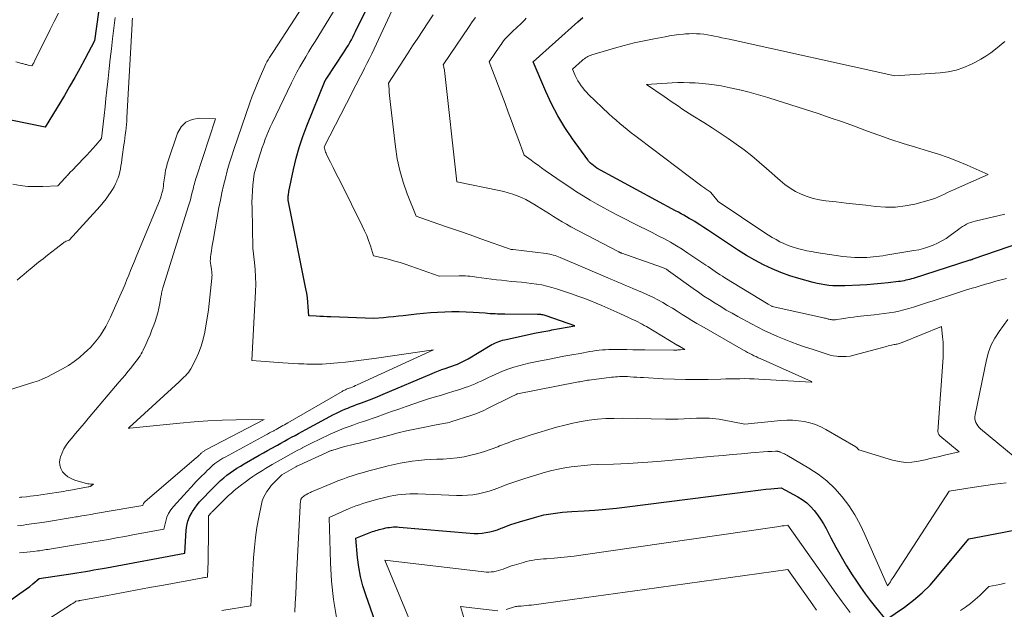
# Model space of a CAD drawing. Units: feet. Extents: x 1151672 to 1156672, y 7068870 to 7074746.
# Drawn here: x 1153521 to 1153711, y 7070421 to 7070535 of the extents above; entities that cross this region are included whole.
import ezdxf

# ---------------------------------------------------------------- set-up
doc = ezdxf.new("R2010")
doc.units = ezdxf.units.FT
doc.header["$MEASUREMENT"] = 0
doc.layers.add('Level 44', color=7, linetype='Continuous', lineweight=0)
doc.layers.add('Level 45', color=7, linetype='Continuous', lineweight=0)

msp = doc.modelspace()

# ---------------------------------------------------------------- linework, layer by layer
at = {"layer": 'Level 44', "color": 32, "linetype": 'Continuous', "lineweight": 30, "flags": 128}
for points, elevation in [([(1153536.98, 7070541.53), (1153535.44, 7070530.8), (1153533.59, 7070527.25), (1153532.64, 7070525.48), (1153531.67, 7070523.72), (1153530.67, 7070521.99), (1153529.65, 7070520.26), (1153525.96, 7070514.17), (1153512.96, 7070516.8)], 2270), ([(1153519, 7070422.64), (1153521.07, 7070424.07), (1153521.71, 7070424.52), (1153522.34, 7070424.98), (1153522.96, 7070425.46), (1153523.56, 7070425.96), (1153524.77, 7070426.96), (1153531.26, 7070427.96), (1153532.08, 7070428.09), (1153532.9, 7070428.22), (1153533.72, 7070428.36), (1153534.53, 7070428.5), (1153535.35, 7070428.64), (1153536.17, 7070428.78), (1153536.99, 7070428.93), (1153537.8, 7070429.08), (1153552.88, 7070431.91), (1153553.18, 7070436.31), (1153553.3, 7070437.2), (1153553.51, 7070438.07), (1153553.84, 7070438.89), (1153554.26, 7070439.69), (1153554.4, 7070439.92), (1153554.82, 7070440.56), (1153555.28, 7070441.19), (1153555.77, 7070441.79), (1153556.29, 7070442.36), (1153556.82, 7070442.92), (1153557.37, 7070443.47), (1153557.91, 7070444.02), (1153558.46, 7070444.57), (1153559.24, 7070445.34), (1153559.82, 7070445.89), (1153560.41, 7070446.42), (1153561.03, 7070446.92), (1153561.66, 7070447.4), (1153562.32, 7070447.85), (1153562.98, 7070448.29), (1153563.66, 7070448.71), (1153564.34, 7070449.12), (1153567.28, 7070450.8), (1153568.09, 7070451.26), (1153568.89, 7070451.72), (1153569.7, 7070452.17), (1153570.51, 7070452.62), (1153570.77, 7070452.76), (1153571.46, 7070453.14), (1153572.14, 7070453.51), (1153572.82, 7070453.89), (1153573.51, 7070454.26), (1153574.19, 7070454.63), (1153574.88, 7070455), (1153575.56, 7070455.37), (1153576.25, 7070455.74), (1153581.64, 7070458.65), (1153582.17, 7070458.92), (1153582.71, 7070459.19), (1153583.25, 7070459.44), (1153583.8, 7070459.68), (1153584.36, 7070459.91), (1153584.91, 7070460.14), (1153585.47, 7070460.35), (1153586.03, 7070460.56), (1153587.01, 7070460.92), (1153588.06, 7070461.31), (1153589.1, 7070461.71), (1153590.14, 7070462.13), (1153591.17, 7070462.56), (1153600.65, 7070466.59), (1153601.27, 7070466.85), (1153601.9, 7070467.1), (1153602.53, 7070467.33), (1153603.17, 7070467.55), (1153603.35, 7070467.62), (1153603.89, 7070467.81), (1153604.44, 7070468), (1153604.98, 7070468.2), (1153605.52, 7070468.41), (1153606.05, 7070468.64), (1153606.57, 7070468.88), (1153607.09, 7070469.14), (1153607.59, 7070469.43), (1153611.87, 7070471.97), (1153612.19, 7070472.16), (1153612.52, 7070472.33), (1153612.86, 7070472.5), (1153613.2, 7070472.65), (1153613.54, 7070472.79), (1153613.9, 7070472.91), (1153614.25, 7070473.02), (1153614.62, 7070473.1), (1153620.73, 7070474.4), (1153621.11, 7070474.48), (1153621.49, 7070474.56), (1153621.86, 7070474.63), (1153622.24, 7070474.71), (1153622.62, 7070474.78), (1153623, 7070474.84), (1153623.38, 7070474.91), (1153623.76, 7070474.98), (1153628.2, 7070475.77), (1153622.67, 7070477.71), (1153622.46, 7070477.77), (1153622.25, 7070477.83), (1153622.04, 7070477.88), (1153621.83, 7070477.92), (1153621.62, 7070477.95), (1153621.4, 7070477.97), (1153621.19, 7070477.98), (1153620.97, 7070477.99), (1153614.71, 7070478.01), (1153614.23, 7070478.02), (1153613.75, 7070478.03), (1153613.27, 7070478.05), (1153612.79, 7070478.07), (1153612.31, 7070478.1), (1153611.83, 7070478.13), (1153611.35, 7070478.17), (1153610.87, 7070478.2), (1153608.6, 7070478.35), (1153607.23, 7070478.42), (1153605.85, 7070478.47), (1153604.48, 7070478.47), (1153603.1, 7070478.44), (1153601.72, 7070478.37), (1153600.35, 7070478.28), (1153598.98, 7070478.16), (1153597.61, 7070478.02), (1153595.07, 7070477.73), (1153594.13, 7070477.63), (1153593.18, 7070477.53), (1153592.23, 7070477.43), (1153591.29, 7070477.35), (1153589.39, 7070477.18), (1153581.07, 7070477.5), (1153580.36, 7070477.53), (1153579.65, 7070477.56), (1153578.94, 7070477.59), (1153578.24, 7070477.63), (1153576.82, 7070477.7), (1153576.73, 7070479.46), (1153576.67, 7070480.34), (1153576.58, 7070481.21), (1153576.45, 7070482.08), (1153576.3, 7070482.95), (1153572.84, 7070500.04), (1153572.84, 7070500.28), (1153572.85, 7070500.39), (1153572.85, 7070500.51), (1153572.86, 7070500.63), (1153572.87, 7070500.74), (1153572.88, 7070500.91), (1153572.91, 7070501.11), (1153572.93, 7070501.3), (1153572.96, 7070501.5), (1153573, 7070501.7), (1153573.88, 7070505.99), (1153574.39, 7070508.13), (1153574.97, 7070510.25), (1153575.67, 7070512.34), (1153576.45, 7070514.4), (1153580.03, 7070523.14), (1153580.03, 7070523.15), (1153580.04, 7070523.17), (1153580.05, 7070523.19), (1153580.06, 7070523.21), (1153580.1, 7070523.28), (1153580.11, 7070523.3), (1153580.12, 7070523.31), (1153580.13, 7070523.33), (1153580.14, 7070523.35), (1153580.3, 7070523.6), (1153583.56, 7070528.51), (1153583.88, 7070529), (1153584.19, 7070529.5), (1153584.49, 7070530), (1153584.78, 7070530.51), (1153585.06, 7070531.03), (1153585.33, 7070531.55), (1153585.6, 7070532.08), (1153585.86, 7070532.6), (1153588.54, 7070538.11)], 2270), ([(1153714.24, 7070491.8), (1153705.06, 7070488.63), (1153704.99, 7070488.61), (1153704.91, 7070488.58), (1153704.84, 7070488.56), (1153704.77, 7070488.53), (1153704.69, 7070488.51), (1153704.62, 7070488.48), (1153704.54, 7070488.46), (1153704.47, 7070488.44), (1153693.54, 7070484.95), (1153693.19, 7070484.85), (1153692.84, 7070484.75), (1153692.48, 7070484.66), (1153692.13, 7070484.57), (1153691.77, 7070484.5), (1153691.41, 7070484.43), (1153691.05, 7070484.37), (1153690.69, 7070484.32), (1153688.68, 7070484.08), (1153687.32, 7070483.93), (1153685.95, 7070483.8), (1153684.57, 7070483.7), (1153683.2, 7070483.63), (1153680.35, 7070483.51), (1153679.57, 7070483.49), (1153678.8, 7070483.49), (1153678.03, 7070483.53), (1153677.26, 7070483.59), (1153676.49, 7070483.68), (1153675.73, 7070483.81), (1153674.97, 7070483.97), (1153674.22, 7070484.15), (1153671.47, 7070484.92), (1153669.71, 7070485.47), (1153667.97, 7070486.09), (1153666.27, 7070486.8), (1153664.6, 7070487.59), (1153662.97, 7070488.45), (1153661.35, 7070489.36), (1153659.78, 7070490.33), (1153658.23, 7070491.33), (1153655.33, 7070493.3), (1153654.59, 7070493.8), (1153653.84, 7070494.3), (1153653.09, 7070494.79), (1153652.34, 7070495.28), (1153651.85, 7070495.6), (1153651.34, 7070495.92), (1153650.82, 7070496.23), (1153650.3, 7070496.54), (1153649.78, 7070496.84), (1153649.25, 7070497.13), (1153648.72, 7070497.42), (1153648.19, 7070497.71), (1153647.66, 7070498), (1153632.48, 7070506.26), (1153631.48, 7070507.02), (1153631.43, 7070507.05), (1153631.39, 7070507.09), (1153631.34, 7070507.12), (1153631.3, 7070507.16), (1153631.25, 7070507.2), (1153631.21, 7070507.23), (1153631.17, 7070507.27), (1153631.13, 7070507.31), (1153631.02, 7070507.41), (1153630.93, 7070507.51), (1153630.85, 7070507.6), (1153630.77, 7070507.7), (1153630.69, 7070507.81), (1153627.75, 7070511.88), (1153626.29, 7070514.07), (1153624.92, 7070516.31), (1153623.71, 7070518.64), (1153622.6, 7070521.03), (1153620.18, 7070526.74), (1153628.79, 7070534.52), (1153629.74, 7070535.31)], 2280), ([(1153595.46, 7070402.1), (1153587.83, 7070423.82), (1153587.28, 7070425.59), (1153586.82, 7070427.38), (1153586.5, 7070429.2), (1153586.27, 7070431.04), (1153585.95, 7070434.75), (1153587.84, 7070435.58), (1153588.15, 7070435.71), (1153588.47, 7070435.84), (1153588.79, 7070435.95), (1153589.12, 7070436.06), (1153589.44, 7070436.16), (1153589.77, 7070436.26), (1153590.1, 7070436.35), (1153590.43, 7070436.44), (1153591.33, 7070436.66), (1153591.7, 7070436.75), (1153592.06, 7070436.82), (1153592.43, 7070436.87), (1153592.81, 7070436.92), (1153593.18, 7070436.94), (1153593.56, 7070436.95), (1153593.93, 7070436.94), (1153594.31, 7070436.92), (1153608, 7070435.72), (1153608.76, 7070435.68), (1153609.53, 7070435.69), (1153610.29, 7070435.75), (1153611.05, 7070435.85), (1153611.81, 7070436.01), (1153612.55, 7070436.19), (1153613.28, 7070436.42), (1153614.01, 7070436.69), (1153614.21, 7070436.77), (1153615.04, 7070437.09), (1153615.86, 7070437.39), (1153616.7, 7070437.67), (1153617.54, 7070437.94), (1153620.43, 7070438.8), (1153621.31, 7070439.04), (1153622.19, 7070439.26), (1153623.09, 7070439.43), (1153623.99, 7070439.57), (1153624.89, 7070439.68), (1153625.8, 7070439.78), (1153626.71, 7070439.86), (1153627.62, 7070439.92), (1153629.98, 7070440.06), (1153632.07, 7070440.21), (1153634.16, 7070440.38), (1153636.24, 7070440.59), (1153638.33, 7070440.84), (1153662.14, 7070443.86), (1153663.11, 7070443.98), (1153664.09, 7070444.1), (1153665.07, 7070444.21), (1153666.05, 7070444.31), (1153668.01, 7070444.52), (1153671.24, 7070442.77), (1153672.12, 7070442.22), (1153672.96, 7070441.61), (1153673.71, 7070440.9), (1153674.42, 7070440.14), (1153675.06, 7070439.3), (1153675.66, 7070438.45), (1153676.21, 7070437.55), (1153676.72, 7070436.63), (1153677.64, 7070434.83), (1153678.6, 7070433.01), (1153679.61, 7070431.21), (1153680.67, 7070429.44), (1153681.77, 7070427.7), (1153682.46, 7070426.64), (1153683.36, 7070425.32), (1153684.28, 7070424.01), (1153685.24, 7070422.73), (1153686.24, 7070421.47), (1153688.26, 7070418.98), (1153691.86, 7070421.48), (1153693.59, 7070422.8), (1153695.25, 7070424.2), (1153696.79, 7070425.73), (1153698.25, 7070427.35), (1153704.29, 7070434.65), (1153710.73, 7070435.88), (1153713.94, 7070436.52)], 2280)]:
    msp.add_lwpolyline(points, dxfattribs=dict(at, elevation=elevation))
at = {"layer": 'Level 45', "color": 32, "linetype": 'Continuous', "lineweight": 0, "flags": 128}
for points, elevation in [([(1153520.59, 7070437.16), (1153521.18, 7070437.23), (1153521.77, 7070437.31), (1153522.35, 7070437.39), (1153525.83, 7070437.89), (1153526.59, 7070438), (1153527.35, 7070438.12), (1153528.11, 7070438.24), (1153528.86, 7070438.37), (1153529.62, 7070438.5), (1153530.38, 7070438.63), (1153531.13, 7070438.76), (1153531.89, 7070438.89), (1153532.14, 7070438.93), (1153533.02, 7070439.08), (1153533.9, 7070439.23), (1153534.78, 7070439.38), (1153535.66, 7070439.53), (1153542.5, 7070440.69), (1153542.88, 7070440.75), (1153543.26, 7070440.82), (1153543.64, 7070440.89), (1153544.01, 7070440.95), (1153544.77, 7070441.09), (1153544.87, 7070441.34), (1153544.93, 7070441.46), (1153544.99, 7070441.57), (1153545.08, 7070441.67), (1153545.17, 7070441.77), (1153555.18, 7070450.34), (1153555.28, 7070450.43), (1153555.37, 7070450.51), (1153555.47, 7070450.6), (1153555.56, 7070450.69), (1153555.65, 7070450.78), (1153555.74, 7070450.87), (1153555.84, 7070450.96), (1153555.93, 7070451.05), (1153556.07, 7070451.19), (1153556.17, 7070451.28), (1153556.27, 7070451.37), (1153556.38, 7070451.46), (1153556.49, 7070451.54), (1153556.61, 7070451.61), (1153556.72, 7070451.69), (1153556.84, 7070451.76), (1153556.96, 7070451.82), (1153568.23, 7070457.7), (1153562.8, 7070457.62), (1153560.09, 7070457.55), (1153557.38, 7070457.43), (1153554.68, 7070457.24), (1153551.97, 7070457), (1153542.32, 7070456.03), (1153542.3, 7070456.03), (1153542.28, 7070456.03), (1153542.27, 7070456.03), (1153542.25, 7070456.02), (1153542.18, 7070456.02), (1153542.16, 7070456.02), (1153542.14, 7070456.01), (1153542.12, 7070456.01), (1153542.11, 7070456.01), (1153541.98, 7070456), (1153542.08, 7070456.07), (1153542.13, 7070456.12), (1153542.17, 7070456.18), (1153551.8, 7070464.98), (1153552.11, 7070465.27), (1153552.42, 7070465.55), (1153552.73, 7070465.84), (1153553.03, 7070466.13), (1153553.32, 7070466.44), (1153553.59, 7070466.76), (1153553.83, 7070467.1), (1153554.04, 7070467.47), (1153554.97, 7070469.24), (1153555.57, 7070470.53), (1153556.08, 7070471.84), (1153556.47, 7070473.2), (1153556.77, 7070474.58), (1153557.48, 7070478.85), (1153558.12, 7070484.98), (1153558.15, 7070485.27), (1153558.16, 7070485.55), (1153558.15, 7070485.84), (1153558.13, 7070486.12), (1153558.07, 7070486.69), (1153557.92, 7070487.47), (1153557.87, 7070487.86), (1153557.83, 7070488.25), (1153557.84, 7070488.64), (1153557.87, 7070489.03), (1153557.94, 7070489.59), (1153558.03, 7070490.26), (1153558.13, 7070490.93), (1153558.23, 7070491.6), (1153558.35, 7070492.27), (1153559.5, 7070498.66), (1153559.77, 7070500.08), (1153560.07, 7070501.49), (1153560.39, 7070502.89), (1153560.73, 7070504.29), (1153561.1, 7070505.69), (1153561.49, 7070507.07), (1153561.92, 7070508.45), (1153562.37, 7070509.82), (1153565.47, 7070518.84), (1153565.92, 7070520.12), (1153566.4, 7070521.38), (1153566.91, 7070522.64), (1153567.44, 7070523.88), (1153568.15, 7070525.5), (1153568.34, 7070525.93), (1153568.55, 7070526.35), (1153568.77, 7070526.77), (1153569, 7070527.18), (1153569.25, 7070527.58), (1153569.49, 7070527.99), (1153569.74, 7070528.39), (1153570, 7070528.78), (1153581.33, 7070546.3)], 2266), ([(1153504.95, 7070405.23), (1153531.03, 7070422.02), (1153531.15, 7070422.1), (1153531.26, 7070422.17), (1153531.37, 7070422.25), (1153531.48, 7070422.32), (1153531.67, 7070422.45), (1153531.69, 7070422.46), (1153531.71, 7070422.47), (1153531.73, 7070422.49), (1153531.75, 7070422.5), (1153531.86, 7070422.6), (1153532.29, 7070422.67), (1153532.34, 7070422.68), (1153532.39, 7070422.69), (1153532.45, 7070422.7), (1153532.5, 7070422.71), (1153532.56, 7070422.72), (1153532.61, 7070422.73), (1153532.66, 7070422.74), (1153532.72, 7070422.75), (1153538, 7070423.73), (1153540.7, 7070424.24), (1153543.4, 7070424.74), (1153546.09, 7070425.23), (1153548.79, 7070425.73), (1153556.09, 7070427.06), (1153556.29, 7070427.09), (1153556.48, 7070427.13), (1153556.68, 7070427.16), (1153556.87, 7070427.19), (1153557.26, 7070427.26), (1153557.29, 7070427.72), (1153557.3, 7070427.95), (1153557.32, 7070428.18), (1153557.33, 7070428.41), (1153557.35, 7070428.64), (1153557.35, 7070428.78), (1153557.37, 7070429.08), (1153557.38, 7070429.39), (1153557.39, 7070429.69), (1153557.4, 7070429.99), (1153557.42, 7070431.67), (1153557.44, 7070432.82), (1153557.45, 7070433.96), (1153557.46, 7070435.11), (1153557.47, 7070436.25), (1153557.49, 7070439.11), (1153558, 7070439.69), (1153558.08, 7070439.77), (1153558.16, 7070439.86), (1153558.23, 7070439.94), (1153558.31, 7070440.02), (1153561.37, 7070442.99), (1153561.91, 7070443.49), (1153562.45, 7070443.98), (1153563.02, 7070444.44), (1153563.59, 7070444.89), (1153564.8, 7070445.8), (1153565.4, 7070446.24), (1153566.01, 7070446.67), (1153566.62, 7070447.08), (1153567.25, 7070447.48), (1153567.88, 7070447.86), (1153568.51, 7070448.25), (1153569.15, 7070448.62), (1153569.79, 7070449), (1153571.36, 7070449.9), (1153572.4, 7070450.48), (1153573.44, 7070451.06), (1153574.48, 7070451.62), (1153575.53, 7070452.18), (1153575.58, 7070452.2), (1153576.61, 7070452.74), (1153577.65, 7070453.26), (1153578.7, 7070453.77), (1153579.74, 7070454.28), (1153580.05, 7070454.43), (1153580.95, 7070454.84), (1153581.86, 7070455.25), (1153582.78, 7070455.63), (1153583.7, 7070455.99), (1153584.63, 7070456.34), (1153585.56, 7070456.68), (1153586.49, 7070457.02), (1153587.43, 7070457.34), (1153590.01, 7070458.23), (1153591.42, 7070458.72), (1153592.82, 7070459.21), (1153594.22, 7070459.71), (1153595.62, 7070460.21), (1153595.85, 7070460.3), (1153597.14, 7070460.75), (1153598.43, 7070461.19), (1153599.73, 7070461.6), (1153601.04, 7070461.99), (1153601.3, 7070462.07), (1153602.48, 7070462.42), (1153603.65, 7070462.78), (1153604.83, 7070463.15), (1153606, 7070463.52), (1153607, 7070463.85), (1153607.66, 7070464.08), (1153608.32, 7070464.33), (1153608.96, 7070464.6), (1153609.6, 7070464.89), (1153610.23, 7070465.19), (1153610.87, 7070465.49), (1153611.51, 7070465.78), (1153612.14, 7070466.07), (1153613.65, 7070466.75), (1153614.56, 7070467.13), (1153615.48, 7070467.48), (1153616.42, 7070467.8), (1153617.37, 7070468.08), (1153618.33, 7070468.33), (1153619.29, 7070468.56), (1153620.26, 7070468.77), (1153621.23, 7070468.97), (1153623.01, 7070469.31), (1153624.55, 7070469.6), (1153626.1, 7070469.9), (1153627.65, 7070470.18), (1153629.2, 7070470.46), (1153631.09, 7070470.8), (1153631.7, 7070470.9), (1153632.31, 7070470.99), (1153632.92, 7070471.06), (1153633.54, 7070471.12), (1153634.15, 7070471.16), (1153634.77, 7070471.19), (1153635.38, 7070471.21), (1153636, 7070471.21), (1153637.08, 7070471.2), (1153638.24, 7070471.19), (1153639.4, 7070471.18), (1153640.56, 7070471.17), (1153641.71, 7070471.16), (1153647.26, 7070471.11), (1153647.42, 7070471.11), (1153647.59, 7070471.11), (1153647.75, 7070471.11), (1153647.92, 7070471.11), (1153648.08, 7070471.12), (1153648.25, 7070471.12), (1153648.42, 7070471.14), (1153648.58, 7070471.15), (1153649.46, 7070471.23), (1153648.46, 7070471.79), (1153648.39, 7070471.82), (1153648.33, 7070471.86), (1153648.27, 7070471.89), (1153648.21, 7070471.93), (1153648.15, 7070471.97), (1153648.09, 7070472), (1153648.03, 7070472.04), (1153647.97, 7070472.07), (1153642.02, 7070475.63), (1153641.61, 7070475.86), (1153641.2, 7070476.09), (1153640.79, 7070476.32), (1153640.38, 7070476.53), (1153639.96, 7070476.74), (1153639.54, 7070476.95), (1153639.11, 7070477.14), (1153638.69, 7070477.34), (1153636.89, 7070478.16), (1153635.75, 7070478.67), (1153634.6, 7070479.18), (1153633.44, 7070479.68), (1153632.29, 7070480.18), (1153631.13, 7070480.65), (1153629.96, 7070481.11), (1153628.78, 7070481.54), (1153627.59, 7070481.95), (1153624.67, 7070482.91), (1153623.73, 7070483.2), (1153622.77, 7070483.46), (1153621.81, 7070483.67), (1153620.84, 7070483.84), (1153620.8, 7070483.85), (1153619.84, 7070483.99), (1153618.88, 7070484.11), (1153617.91, 7070484.21), (1153616.95, 7070484.29), (1153615.98, 7070484.37), (1153615.01, 7070484.46), (1153614.05, 7070484.57), (1153613.09, 7070484.69), (1153609.22, 7070485.21), (1153608.8, 7070485.27), (1153608.38, 7070485.32), (1153607.96, 7070485.36), (1153607.54, 7070485.4), (1153607.11, 7070485.43), (1153606.69, 7070485.45), (1153606.27, 7070485.45), (1153605.85, 7070485.45), (1153602.04, 7070485.37), (1153595.46, 7070487.66), (1153594.46, 7070487.99), (1153593.45, 7070488.3), (1153592.44, 7070488.57), (1153591.41, 7070488.82), (1153589.36, 7070489.29), (1153588.73, 7070491.26), (1153588.39, 7070492.24), (1153588.02, 7070493.21), (1153587.61, 7070494.16), (1153587.17, 7070495.09), (1153583, 7070503.45), (1153582.51, 7070504.43), (1153582.02, 7070505.41), (1153581.53, 7070506.39), (1153581.04, 7070507.37), (1153580.29, 7070508.88), (1153580.19, 7070509.11), (1153580.09, 7070509.35), (1153580.01, 7070509.59), (1153579.95, 7070509.83), (1153579.83, 7070510.32), (1153585.21, 7070520.85), (1153585.69, 7070521.78), (1153586.17, 7070522.71), (1153586.65, 7070523.65), (1153587.13, 7070524.58), (1153587.61, 7070525.51), (1153588.07, 7070526.45), (1153588.53, 7070527.4), (1153588.98, 7070528.34), (1153592.92, 7070536.71)], 2272), ([(1153528.49, 7070536.18), (1153527.7, 7070534.58), (1153526.91, 7070532.98), (1153526.12, 7070531.38), (1153525.32, 7070529.79), (1153523.9, 7070526.92), (1153523.82, 7070526.76), (1153523.73, 7070526.6), (1153523.65, 7070526.44), (1153523.56, 7070526.28), (1153523.38, 7070525.96), (1153522.85, 7070526.08), (1153522.67, 7070526.12), (1153522.49, 7070526.17), (1153522.31, 7070526.22), (1153522.13, 7070526.26), (1153521.95, 7070526.32), (1153521.77, 7070526.37), (1153521.59, 7070526.42), (1153521.41, 7070526.47), (1153520.26, 7070526.78)], 2272), ([(1153521, 7070431.97), (1153521.7, 7070432.02), (1153522.39, 7070432.08), (1153523.08, 7070432.15), (1153523.77, 7070432.23), (1153524.48, 7070432.32), (1153524.82, 7070432.36), (1153525.16, 7070432.41), (1153525.49, 7070432.46), (1153525.83, 7070432.51), (1153526.16, 7070432.57), (1153526.5, 7070432.62), (1153526.83, 7070432.68), (1153527.17, 7070432.73), (1153530.23, 7070433.22), (1153531.81, 7070433.48), (1153533.4, 7070433.74), (1153534.98, 7070434.01), (1153536.56, 7070434.27), (1153538.14, 7070434.55), (1153539.72, 7070434.83), (1153541.3, 7070435.11), (1153542.88, 7070435.4), (1153548.83, 7070436.5), (1153549.22, 7070438.08), (1153549.46, 7070438.85), (1153549.78, 7070439.57), (1153550.2, 7070440.24), (1153550.7, 7070440.88), (1153554.7, 7070445.27), (1153555, 7070445.6), (1153555.3, 7070445.92), (1153555.61, 7070446.24), (1153555.92, 7070446.55), (1153556.24, 7070446.86), (1153556.55, 7070447.17), (1153556.87, 7070447.49), (1153557.18, 7070447.8), (1153557.65, 7070448.26), (1153557.99, 7070448.58), (1153558.34, 7070448.89), (1153558.71, 7070449.18), (1153559.09, 7070449.46), (1153559.48, 7070449.73), (1153559.87, 7070449.98), (1153560.27, 7070450.22), (1153560.68, 7070450.45), (1153568.48, 7070454.67), (1153568.87, 7070454.89), (1153569.27, 7070455.1), (1153569.66, 7070455.31), (1153570.06, 7070455.53), (1153570.18, 7070455.6), (1153570.52, 7070455.78), (1153570.85, 7070455.96), (1153571.18, 7070456.14), (1153571.51, 7070456.32), (1153571.84, 7070456.51), (1153572.17, 7070456.69), (1153572.5, 7070456.88), (1153572.82, 7070457.07), (1153583.26, 7070463.11), (1153583.43, 7070463.2), (1153583.59, 7070463.29), (1153583.76, 7070463.37), (1153583.92, 7070463.45), (1153584.09, 7070463.53), (1153584.27, 7070463.6), (1153584.44, 7070463.67), (1153584.61, 7070463.73), (1153584.9, 7070463.84), (1153585.21, 7070463.97), (1153585.53, 7070464.09), (1153585.84, 7070464.23), (1153586.15, 7070464.36), (1153600.91, 7070471.14), (1153589.93, 7070469.55), (1153588.44, 7070469.34), (1153586.94, 7070469.14), (1153585.45, 7070468.96), (1153583.95, 7070468.79), (1153582.44, 7070468.62), (1153581.69, 7070468.55), (1153580.95, 7070468.48), (1153580.2, 7070468.43), (1153579.45, 7070468.39), (1153578.7, 7070468.37), (1153577.95, 7070468.36), (1153577.2, 7070468.37), (1153576.45, 7070468.39), (1153575.9, 7070468.42), (1153574.88, 7070468.47), (1153573.85, 7070468.53), (1153572.83, 7070468.59), (1153571.81, 7070468.67), (1153565.86, 7070469.11), (1153566.55, 7070482.43), (1153566.59, 7070483.83), (1153566.58, 7070485.23), (1153566.5, 7070486.63), (1153566.38, 7070488.02), (1153566.06, 7070490.81), (1153565.88, 7070498.51), (1153565.87, 7070499.62), (1153565.89, 7070500.72), (1153565.96, 7070501.83), (1153566.06, 7070502.93), (1153566.29, 7070505.14), (1153567.33, 7070508.6), (1153567.59, 7070509.41), (1153567.85, 7070510.21), (1153568.13, 7070511.01), (1153568.41, 7070511.81), (1153568.72, 7070512.59), (1153569.04, 7070513.38), (1153569.38, 7070514.15), (1153569.74, 7070514.91), (1153573.51, 7070522.72), (1153574.02, 7070523.75), (1153574.55, 7070524.76), (1153575.1, 7070525.77), (1153575.67, 7070526.76), (1153576.26, 7070527.75), (1153576.84, 7070528.73), (1153577.44, 7070529.71), (1153578.04, 7070530.69), (1153582.11, 7070537.31)], 2268), ([(1153560.08, 7070420.84), (1153565.65, 7070421.73), (1153566.17, 7070430.99), (1153566.33, 7070432.95), (1153566.54, 7070434.92), (1153566.83, 7070436.86), (1153567.18, 7070438.81), (1153567.69, 7070441.32), (1153567.87, 7070441.98), (1153568.09, 7070442.62), (1153568.4, 7070443.24), (1153568.75, 7070443.82), (1153569.16, 7070444.38), (1153569.6, 7070444.93), (1153570.06, 7070445.44), (1153570.54, 7070445.94), (1153571.66, 7070447.04), (1153574.35, 7070448.58), (1153574.5, 7070448.66), (1153574.66, 7070448.75), (1153574.82, 7070448.83), (1153574.98, 7070448.9), (1153580.32, 7070451.35), (1153580.44, 7070451.4), (1153580.56, 7070451.46), (1153580.68, 7070451.51), (1153580.81, 7070451.55), (1153580.93, 7070451.6), (1153581.06, 7070451.64), (1153581.18, 7070451.69), (1153581.31, 7070451.73), (1153583.54, 7070452.43), (1153585.64, 7070452.91), (1153585.95, 7070452.98), (1153586.25, 7070453.05), (1153586.54, 7070453.13), (1153586.84, 7070453.2), (1153592.49, 7070454.69), (1153594.09, 7070455.1), (1153595.69, 7070455.48), (1153597.3, 7070455.83), (1153598.92, 7070456.16), (1153601.45, 7070456.65), (1153601.81, 7070456.71), (1153602.16, 7070456.78), (1153602.52, 7070456.84), (1153602.88, 7070456.9), (1153603.24, 7070456.97), (1153603.59, 7070457.05), (1153603.94, 7070457.14), (1153604.29, 7070457.25), (1153608.33, 7070458.55), (1153609.11, 7070458.82), (1153609.88, 7070459.11), (1153610.63, 7070459.44), (1153611.37, 7070459.8), (1153615.94, 7070462.1), (1153616.88, 7070462.54), (1153616.9, 7070462.55), (1153616.92, 7070462.56), (1153616.94, 7070462.56), (1153616.96, 7070462.57), (1153617.04, 7070462.6), (1153617.06, 7070462.6), (1153617.08, 7070462.61), (1153617.1, 7070462.62), (1153617.12, 7070462.62), (1153628.58, 7070464.89), (1153628.88, 7070464.95), (1153629.18, 7070465), (1153629.48, 7070465.06), (1153629.77, 7070465.11), (1153630.07, 7070465.16), (1153630.37, 7070465.21), (1153630.67, 7070465.26), (1153630.97, 7070465.3), (1153635.3, 7070465.85), (1153635.68, 7070465.9), (1153636.07, 7070465.94), (1153636.45, 7070465.96), (1153636.84, 7070465.98), (1153637.22, 7070465.99), (1153637.61, 7070465.99), (1153638, 7070465.98), (1153638.38, 7070465.97), (1153638.9, 7070465.94), (1153639.55, 7070465.9), (1153640.19, 7070465.86), (1153640.84, 7070465.82), (1153641.48, 7070465.78), (1153645.27, 7070465.56), (1153647.43, 7070465.46), (1153649.59, 7070465.4), (1153651.75, 7070465.4), (1153653.92, 7070465.43), (1153656.41, 7070465.51), (1153657.33, 7070465.53), (1153658.24, 7070465.55), (1153659.16, 7070465.57), (1153660.08, 7070465.58), (1153660.99, 7070465.59), (1153661.91, 7070465.57), (1153662.83, 7070465.54), (1153663.74, 7070465.5), (1153673.82, 7070464.93), (1153673.88, 7070464.93), (1153673.98, 7070464.93), (1153673.97, 7070464.96), (1153673.91, 7070465), (1153673.88, 7070465.01), (1153664.01, 7070469.45), (1153663.6, 7070469.63), (1153663.19, 7070469.83), (1153662.78, 7070470.02), (1153662.37, 7070470.22), (1153661.97, 7070470.43), (1153661.56, 7070470.64), (1153661.17, 7070470.86), (1153660.77, 7070471.08), (1153652.69, 7070475.7), (1153651.74, 7070476.26), (1153650.8, 7070476.82), (1153649.86, 7070477.4), (1153648.93, 7070478), (1153647.99, 7070478.59), (1153647.06, 7070479.17), (1153646.12, 7070479.73), (1153645.17, 7070480.29), (1153644.21, 7070480.82), (1153643.23, 7070481.33), (1153642.24, 7070481.8), (1153641.24, 7070482.24), (1153639.4, 7070483.02), (1153638.8, 7070483.27), (1153638.2, 7070483.52), (1153637.59, 7070483.77), (1153636.99, 7070484.03), (1153636.38, 7070484.28), (1153635.78, 7070484.53), (1153635.18, 7070484.78), (1153634.58, 7070485.04), (1153625.39, 7070488.98), (1153625.06, 7070489.11), (1153624.73, 7070489.23), (1153624.39, 7070489.35), (1153624.05, 7070489.45), (1153623.71, 7070489.54), (1153623.36, 7070489.61), (1153623.01, 7070489.68), (1153622.66, 7070489.73), (1153616.28, 7070490.5), (1153616.21, 7070490.51), (1153615.94, 7070490.55), (1153610.08, 7070492.6), (1153607.99, 7070493.33), (1153605.91, 7070494.05), (1153603.82, 7070494.78), (1153601.74, 7070495.49), (1153597.56, 7070496.93), (1153595.83, 7070501.3), (1153595.06, 7070503.51), (1153594.4, 7070505.75), (1153593.92, 7070508.03), (1153593.56, 7070510.35), (1153592.53, 7070519.09), (1153592.47, 7070519.68), (1153592.41, 7070520.27), (1153592.37, 7070520.87), (1153592.33, 7070521.46), (1153592.26, 7070522.65), (1153595.92, 7070528.33), (1153596.89, 7070529.83), (1153597.86, 7070531.33), (1153598.84, 7070532.82), (1153599.83, 7070534.31), (1153600.83, 7070535.82)], 2274), ([(1153539.46, 7070535.35), (1153538.95, 7070531.21), (1153538.72, 7070529.29), (1153538.49, 7070527.37), (1153538.28, 7070525.45), (1153538.08, 7070523.53), (1153538.02, 7070522.96), (1153537.85, 7070521.33), (1153537.68, 7070519.69), (1153537.5, 7070518.05), (1153537.31, 7070516.41), (1153536.81, 7070511.95), (1153535.71, 7070510.66), (1153535.16, 7070510.02), (1153534.59, 7070509.38), (1153534.02, 7070508.76), (1153533.43, 7070508.15), (1153531.07, 7070505.74), (1153530.9, 7070505.56), (1153530.73, 7070505.38), (1153530.57, 7070505.2), (1153530.4, 7070505.02), (1153530.24, 7070504.84), (1153530.08, 7070504.66), (1153529.91, 7070504.48), (1153529.75, 7070504.3), (1153528.4, 7070502.82), (1153525.48, 7070502.67), (1153524.03, 7070502.66), (1153522.58, 7070502.72), (1153521.14, 7070502.88), (1153519.71, 7070503.13)], 2268), ([(1153542.81, 7070535.17), (1153542.77, 7070534.64), (1153542.74, 7070534.11), (1153541.73, 7070515.99), (1153541.69, 7070515.33), (1153541.63, 7070514.67), (1153541.57, 7070514.01), (1153541.5, 7070513.35), (1153541.41, 7070512.69), (1153541.33, 7070512.04), (1153541.24, 7070511.38), (1153541.15, 7070510.72), (1153540.83, 7070508.45), (1153540.75, 7070507.86), (1153540.66, 7070507.27), (1153540.56, 7070506.68), (1153540.47, 7070506.1), (1153540.35, 7070505.52), (1153540.2, 7070504.94), (1153540.02, 7070504.38), (1153539.81, 7070503.82), (1153539.79, 7070503.75), (1153539.53, 7070503.18), (1153539.24, 7070502.62), (1153538.92, 7070502.08), (1153538.58, 7070501.55), (1153538.24, 7070501.08), (1153537.7, 7070500.34), (1153537.14, 7070499.61), (1153536.55, 7070498.91), (1153535.94, 7070498.21), (1153530.59, 7070492.32), (1153530.19, 7070492.18), (1153530, 7070492.11), (1153529.81, 7070492.02), (1153529.63, 7070491.91), (1153529.46, 7070491.79), (1153528.08, 7070490.73), (1153527.23, 7070490.07), (1153526.38, 7070489.4), (1153525.53, 7070488.73), (1153524.68, 7070488.05), (1153523.07, 7070486.75), (1153522.43, 7070486.23), (1153521.8, 7070485.7), (1153521.17, 7070485.16), (1153520.55, 7070484.61)], 2266), ([(1153574.17, 7070420.49), (1153574.23, 7070422.22), (1153574.31, 7070423.96), (1153574.39, 7070425.69), (1153574.47, 7070427.42), (1153575.15, 7070441.01), (1153575.16, 7070441.23), (1153575.19, 7070441.46), (1153575.22, 7070441.68), (1153575.26, 7070441.9), (1153575.31, 7070442.19), (1153575.33, 7070442.26), (1153575.36, 7070442.34), (1153575.39, 7070442.41), (1153575.43, 7070442.48), (1153575.48, 7070442.54), (1153575.53, 7070442.6), (1153575.59, 7070442.65), (1153575.65, 7070442.71), (1153575.82, 7070442.84), (1153575.97, 7070442.95), (1153576.12, 7070443.06), (1153576.28, 7070443.16), (1153576.44, 7070443.26), (1153576.53, 7070443.3), (1153576.74, 7070443.41), (1153576.95, 7070443.52), (1153577.16, 7070443.62), (1153577.38, 7070443.71), (1153581.44, 7070445.43), (1153582.42, 7070445.83), (1153583.4, 7070446.2), (1153584.39, 7070446.55), (1153585.4, 7070446.88), (1153586.4, 7070447.18), (1153587.42, 7070447.48), (1153588.43, 7070447.76), (1153589.45, 7070448.03), (1153592.17, 7070448.72), (1153593.32, 7070448.99), (1153594.49, 7070449.24), (1153595.66, 7070449.45), (1153596.83, 7070449.63), (1153598.01, 7070449.77), (1153599.2, 7070449.88), (1153600.38, 7070449.96), (1153601.57, 7070450.02), (1153602.78, 7070450.06), (1153604.14, 7070450.14), (1153605.48, 7070450.28), (1153606.82, 7070450.51), (1153608.15, 7070450.79), (1153609.46, 7070451.14), (1153610.76, 7070451.52), (1153612.04, 7070451.96), (1153613.32, 7070452.44), (1153613.69, 7070452.59), (1153615.15, 7070453.15), (1153616.61, 7070453.69), (1153618.09, 7070454.18), (1153619.58, 7070454.65), (1153624.69, 7070456.19), (1153626.25, 7070456.62), (1153627.82, 7070457), (1153629.4, 7070457.3), (1153631, 7070457.55), (1153632.6, 7070457.73), (1153634.21, 7070457.86), (1153635.82, 7070457.92), (1153637.44, 7070457.93), (1153645.73, 7070457.78), (1153646.93, 7070457.77), (1153648.13, 7070457.78), (1153649.33, 7070457.82), (1153650.52, 7070457.87), (1153651.66, 7070457.93), (1153652.29, 7070457.95), (1153652.92, 7070457.96), (1153653.55, 7070457.96), (1153654.18, 7070457.94), (1153654.81, 7070457.9), (1153655.43, 7070457.84), (1153656.06, 7070457.75), (1153656.68, 7070457.64), (1153661.02, 7070456.78), (1153668, 7070457.48), (1153669.13, 7070457.55), (1153670.25, 7070457.55), (1153671.37, 7070457.46), (1153672.49, 7070457.31), (1153673.59, 7070457.06), (1153674.66, 7070456.73), (1153675.69, 7070456.29), (1153676.69, 7070455.77), (1153682.44, 7070452.42), (1153682.48, 7070452.4), (1153682.53, 7070452.37), (1153682.57, 7070452.34), (1153682.6, 7070452.3), (1153682.64, 7070452.27), (1153682.68, 7070452.23), (1153682.71, 7070452.19), (1153682.74, 7070452.15), (1153683, 7070451.81), (1153689.55, 7070449.83), (1153690.79, 7070449.56), (1153692.04, 7070449.42), (1153693.29, 7070449.46), (1153694.54, 7070449.63), (1153695.81, 7070449.91), (1153697.06, 7070450.2), (1153698.32, 7070450.49), (1153699.58, 7070450.78), (1153702.4, 7070451.46), (1153698.69, 7070454.54), (1153698.6, 7070454.62), (1153698.52, 7070454.72), (1153698.45, 7070454.82), (1153698.39, 7070454.93), (1153698.35, 7070455.05), (1153698.32, 7070455.17), (1153698.31, 7070455.29), (1153698.31, 7070455.41), (1153699.29, 7070469.64), (1153699.33, 7070470.64), (1153699.34, 7070471.65), (1153699.29, 7070472.66), (1153699.2, 7070473.66), (1153698.98, 7070475.67), (1153691.42, 7070472.57), (1153691.23, 7070472.49), (1153691.03, 7070472.43), (1153690.84, 7070472.37), (1153690.64, 7070472.32), (1153690.44, 7070472.27), (1153690.25, 7070472.23), (1153690.05, 7070472.19), (1153689.85, 7070472.15), (1153689.62, 7070472.11), (1153689.31, 7070472.05), (1153689, 7070471.98), (1153688.69, 7070471.9), (1153688.38, 7070471.82), (1153682.09, 7070470.11), (1153681.34, 7070469.95), (1153680.57, 7070469.84), (1153679.81, 7070469.83), (1153679.03, 7070469.88), (1153678.69, 7070469.92), (1153678.09, 7070470.01), (1153677.5, 7070470.13), (1153676.91, 7070470.29), (1153676.34, 7070470.48), (1153675.77, 7070470.68), (1153675.19, 7070470.88), (1153674.62, 7070471.08), (1153674.04, 7070471.27), (1153672.55, 7070471.76), (1153671.23, 7070472.21), (1153669.93, 7070472.69), (1153668.63, 7070473.2), (1153667.34, 7070473.73), (1153667.32, 7070473.73), (1153666.04, 7070474.3), (1153664.77, 7070474.89), (1153663.52, 7070475.52), (1153662.28, 7070476.18), (1153659.67, 7070477.59), (1153658.56, 7070478.21), (1153657.45, 7070478.84), (1153656.36, 7070479.49), (1153655.27, 7070480.15), (1153654.2, 7070480.84), (1153653.13, 7070481.54), (1153652.08, 7070482.26), (1153651.04, 7070482.99), (1153646.3, 7070486.43), (1153646.16, 7070486.52), (1153646.02, 7070486.62), (1153645.87, 7070486.71), (1153645.73, 7070486.79), (1153645.58, 7070486.87), (1153645.42, 7070486.94), (1153645.27, 7070487.01), (1153645.11, 7070487.07), (1153638.2, 7070489.49), (1153637.27, 7070489.82), (1153637.2, 7070489.84), (1153637.13, 7070489.87), (1153637.05, 7070489.9), (1153636.98, 7070489.93), (1153636.91, 7070489.96), (1153636.84, 7070489.99), (1153636.77, 7070490.02), (1153636.71, 7070490.06), (1153627.45, 7070494.93), (1153626.6, 7070495.39), (1153625.75, 7070495.87), (1153624.92, 7070496.37), (1153624.1, 7070496.88), (1153623.28, 7070497.4), (1153622.46, 7070497.93), (1153621.64, 7070498.45), (1153620.82, 7070498.97), (1153620.3, 7070499.3), (1153619.52, 7070499.76), (1153618.72, 7070500.19), (1153617.9, 7070500.57), (1153617.06, 7070500.91), (1153616.21, 7070501.21), (1153615.34, 7070501.48), (1153614.47, 7070501.71), (1153613.58, 7070501.91), (1153605.42, 7070503.57), (1153603.04, 7070525.06), (1153603.01, 7070525.25), (1153602.98, 7070525.44), (1153602.94, 7070525.62), (1153602.89, 7070525.81), (1153602.78, 7070526.18), (1153607.81, 7070533.61), (1153608.4, 7070534.47), (1153609.01, 7070535.31)], 2276), ([(1153711.52, 7070484.95), (1153710.51, 7070484.67), (1153709.5, 7070484.39), (1153708.49, 7070484.1), (1153707.48, 7070483.8), (1153706.47, 7070483.51), (1153705.46, 7070483.21), (1153705.16, 7070483.12), (1153704, 7070482.77), (1153702.85, 7070482.41), (1153701.69, 7070482.04), (1153700.54, 7070481.67), (1153698.52, 7070481.01), (1153697.39, 7070480.64), (1153696.26, 7070480.27), (1153695.13, 7070479.9), (1153694, 7070479.54), (1153693.59, 7070479.4), (1153692.66, 7070479.12), (1153691.73, 7070478.86), (1153690.78, 7070478.64), (1153689.84, 7070478.45), (1153688.88, 7070478.29), (1153687.92, 7070478.14), (1153686.96, 7070478.01), (1153686, 7070477.9), (1153682.72, 7070477.56), (1153681.98, 7070477.47), (1153681.23, 7070477.38), (1153680.49, 7070477.27), (1153679.75, 7070477.16), (1153678.76, 7070476.99), (1153678.52, 7070476.96), (1153678.28, 7070476.94), (1153678.04, 7070476.95), (1153677.79, 7070476.97), (1153677.68, 7070476.98), (1153677.5, 7070477.01), (1153677.31, 7070477.04), (1153677.13, 7070477.08), (1153676.95, 7070477.14), (1153676.77, 7070477.19), (1153676.58, 7070477.24), (1153676.4, 7070477.29), (1153676.22, 7070477.33), (1153666.33, 7070479.52), (1153666.24, 7070479.56), (1153665.55, 7070479.94), (1153657.17, 7070485.06), (1153656.7, 7070485.36), (1153656.23, 7070485.66), (1153655.77, 7070485.96), (1153655.31, 7070486.27), (1153654.85, 7070486.59), (1153654.4, 7070486.9), (1153653.94, 7070487.22), (1153653.48, 7070487.53), (1153650.05, 7070489.83), (1153648.93, 7070490.56), (1153647.81, 7070491.26), (1153646.66, 7070491.92), (1153645.5, 7070492.56), (1153644.32, 7070493.17), (1153643.15, 7070493.78), (1153641.97, 7070494.39), (1153640.78, 7070494.99), (1153636.57, 7070497.11), (1153635.2, 7070497.82), (1153633.83, 7070498.54), (1153632.49, 7070499.3), (1153631.15, 7070500.07), (1153629.83, 7070500.86), (1153628.52, 7070501.68), (1153627.23, 7070502.53), (1153625.95, 7070503.39), (1153622.48, 7070505.81), (1153621.79, 7070506.29), (1153621.1, 7070506.78), (1153620.42, 7070507.27), (1153619.74, 7070507.76), (1153618.39, 7070508.76), (1153617.19, 7070512.08), (1153616.58, 7070513.74), (1153615.97, 7070515.4), (1153615.36, 7070517.06), (1153614.74, 7070518.71), (1153611.69, 7070526.78), (1153613.72, 7070529.78), (1153613.96, 7070530.12), (1153614.2, 7070530.46), (1153614.46, 7070530.8), (1153614.72, 7070531.12), (1153615, 7070531.44), (1153615.28, 7070531.75), (1153615.57, 7070532.05), (1153615.88, 7070532.34), (1153617.27, 7070533.63), (1153617.59, 7070533.93), (1153617.91, 7070534.23), (1153618.22, 7070534.55), (1153618.52, 7070534.86), (1153618.83, 7070535.18)], 2278), ([(1153711.22, 7070497.33), (1153705.49, 7070496), (1153705.06, 7070495.88), (1153704.64, 7070495.75), (1153704.23, 7070495.58), (1153703.83, 7070495.4), (1153703.44, 7070495.18), (1153703.06, 7070494.96), (1153702.69, 7070494.71), (1153702.33, 7070494.46), (1153700.69, 7070493.22), (1153699.9, 7070492.67), (1153699.08, 7070492.17), (1153698.23, 7070491.73), (1153697.36, 7070491.34), (1153696.45, 7070491.01), (1153695.54, 7070490.72), (1153694.6, 7070490.49), (1153693.66, 7070490.31), (1153688.27, 7070489.42), (1153687.66, 7070489.33), (1153687.05, 7070489.24), (1153686.43, 7070489.16), (1153685.82, 7070489.08), (1153685.21, 7070489.02), (1153684.59, 7070488.98), (1153683.97, 7070488.96), (1153683.35, 7070488.95), (1153683.03, 7070488.95), (1153682.25, 7070488.97), (1153681.47, 7070489.02), (1153680.7, 7070489.09), (1153679.92, 7070489.19), (1153674.8, 7070489.96), (1153673.88, 7070490.11), (1153672.96, 7070490.29), (1153672.04, 7070490.51), (1153671.13, 7070490.74), (1153670.97, 7070490.79), (1153670.16, 7070491.04), (1153669.36, 7070491.32), (1153668.57, 7070491.66), (1153667.8, 7070492.02), (1153667.05, 7070492.43), (1153666.3, 7070492.85), (1153665.57, 7070493.3), (1153664.86, 7070493.76), (1153655.85, 7070499.81), (1153654.81, 7070501.12), (1153654.66, 7070501.3), (1153654.5, 7070501.47), (1153654.32, 7070501.63), (1153654.14, 7070501.78), (1153653.95, 7070501.92), (1153653.76, 7070502.06), (1153653.56, 7070502.19), (1153653.36, 7070502.32), (1153653.33, 7070502.34), (1153653.12, 7070502.48), (1153652.9, 7070502.63), (1153652.7, 7070502.78), (1153652.49, 7070502.93), (1153640.54, 7070511.94), (1153639.8, 7070512.51), (1153639.06, 7070513.08), (1153638.32, 7070513.67), (1153637.59, 7070514.25), (1153636.88, 7070514.85), (1153636.17, 7070515.47), (1153635.47, 7070516.1), (1153634.79, 7070516.73), (1153630.87, 7070520.48), (1153630.48, 7070520.88), (1153630.1, 7070521.29), (1153629.74, 7070521.72), (1153629.4, 7070522.16), (1153629.08, 7070522.63), (1153628.79, 7070523.1), (1153628.53, 7070523.6), (1153628.29, 7070524.1), (1153627.76, 7070525.35), (1153629.61, 7070527.02), (1153629.82, 7070527.2), (1153630.04, 7070527.36), (1153630.26, 7070527.52), (1153630.5, 7070527.66), (1153630.74, 7070527.79), (1153630.99, 7070527.9), (1153631.24, 7070528), (1153631.5, 7070528.09), (1153635.86, 7070529.39), (1153637.75, 7070529.92), (1153639.66, 7070530.41), (1153641.58, 7070530.84), (1153643.51, 7070531.23), (1153645.61, 7070531.62), (1153646.5, 7070531.78), (1153647.39, 7070531.91), (1153648.28, 7070532.02), (1153649.18, 7070532.12), (1153649.55, 7070532.15), (1153650.26, 7070532.19), (1153650.97, 7070532.22), (1153651.68, 7070532.2), (1153652.39, 7070532.16), (1153653.1, 7070532.09), (1153653.8, 7070531.99), (1153654.5, 7070531.87), (1153655.19, 7070531.73), (1153655.89, 7070531.58), (1153656.59, 7070531.42), (1153657.29, 7070531.27), (1153657.98, 7070531.11), (1153690, 7070524.08), (1153698.72, 7070524.64), (1153700.29, 7070524.84), (1153701.83, 7070525.16), (1153703.32, 7070525.67), (1153704.78, 7070526.29), (1153705.55, 7070526.69), (1153706.57, 7070527.25), (1153707.56, 7070527.85), (1153708.51, 7070528.52), (1153709.43, 7070529.23), (1153711.23, 7070530.72)], 2282), ([(1153646.81, 7070519.13), (1153646.12, 7070519.6), (1153645.43, 7070520.08), (1153642.04, 7070522.36), (1153646.97, 7070522.71), (1153648.08, 7070522.76), (1153649.19, 7070522.78), (1153650.31, 7070522.74), (1153651.42, 7070522.68), (1153652.83, 7070522.56), (1153654.63, 7070522.36), (1153656.43, 7070522.11), (1153658.22, 7070521.77), (1153659.99, 7070521.38), (1153660.08, 7070521.36), (1153661.89, 7070520.89), (1153663.69, 7070520.4), (1153665.48, 7070519.87), (1153667.26, 7070519.31), (1153675.15, 7070516.76), (1153677.51, 7070515.97), (1153679.87, 7070515.16), (1153682.21, 7070514.32), (1153684.54, 7070513.45), (1153686.88, 7070512.59), (1153689.23, 7070511.77), (1153691.59, 7070511), (1153693.97, 7070510.26), (1153696.5, 7070509.51), (1153698.39, 7070508.91), (1153700.26, 7070508.26), (1153702.1, 7070507.55), (1153703.93, 7070506.79), (1153708.03, 7070504.99), (1153701.31, 7070502.02), (1153700.73, 7070501.76), (1153700.15, 7070501.5), (1153699.57, 7070501.22), (1153699, 7070500.94), (1153698.43, 7070500.67), (1153697.84, 7070500.43), (1153697.24, 7070500.23), (1153696.63, 7070500.05), (1153693.85, 7070499.31), (1153691.98, 7070498.93), (1153690.1, 7070498.7), (1153688.21, 7070498.68), (1153686.3, 7070498.82), (1153684.39, 7070499.06), (1153682.48, 7070499.29), (1153680.57, 7070499.5), (1153678.65, 7070499.71), (1153676.63, 7070499.92), (1153675.42, 7070500.1), (1153674.22, 7070500.37), (1153673.06, 7070500.74), (1153671.92, 7070501.19), (1153670.82, 7070501.75), (1153669.77, 7070502.37), (1153668.77, 7070503.08), (1153667.82, 7070503.86), (1153665.23, 7070506.18), (1153663.81, 7070507.41), (1153662.37, 7070508.6), (1153660.88, 7070509.75), (1153659.37, 7070510.86), (1153657.83, 7070511.94), (1153656.28, 7070512.99), (1153654.71, 7070514.01), (1153653.12, 7070515.02), (1153651, 7070516.33), (1153650.29, 7070516.78), (1153649.58, 7070517.23), (1153648.88, 7070517.7), (1153648.19, 7070518.18), (1153647.5, 7070518.65), (1153646.81, 7070519.13)], 2284), ([(1153520.94, 7070442.65), (1153521.19, 7070442.68), (1153521.43, 7070442.71), (1153522.33, 7070442.79), (1153523.02, 7070442.86), (1153523.72, 7070442.94), (1153524.41, 7070443.03), (1153525.1, 7070443.13), (1153528.57, 7070443.65), (1153529.06, 7070443.73), (1153529.54, 7070443.81), (1153530.02, 7070443.89), (1153530.5, 7070443.98), (1153534.26, 7070444.69), (1153534.37, 7070444.71), (1153534.54, 7070444.76), (1153534.61, 7070444.78), (1153534.68, 7070444.81), (1153534.75, 7070444.84), (1153534.81, 7070444.88), (1153535.3, 7070445.18), (1153534.74, 7070445.21), (1153534.47, 7070445.24), (1153534.19, 7070445.28), (1153533.92, 7070445.34), (1153533.65, 7070445.41), (1153531.65, 7070446), (1153530.97, 7070446.27), (1153530.35, 7070446.62), (1153529.81, 7070447.08), (1153529.32, 7070447.61), (1153528.98, 7070448.23), (1153528.77, 7070448.86), (1153528.74, 7070449.54), (1153528.84, 7070450.23), (1153528.91, 7070450.46), (1153529.2, 7070451.26), (1153529.56, 7070452.03), (1153530.01, 7070452.75), (1153530.52, 7070453.44), (1153531.02, 7070454.03), (1153531.83, 7070454.99), (1153532.64, 7070455.94), (1153533.45, 7070456.9), (1153534.26, 7070457.86), (1153540.25, 7070464.94), (1153540.81, 7070465.6), (1153541.36, 7070466.27), (1153541.91, 7070466.94), (1153542.46, 7070467.61), (1153543.01, 7070468.3), (1153543.28, 7070468.63), (1153543.54, 7070468.97), (1153543.79, 7070469.31), (1153544.04, 7070469.65), (1153544.28, 7070470), (1153544.5, 7070470.36), (1153544.7, 7070470.73), (1153544.89, 7070471.11), (1153545.38, 7070472.18), (1153545.79, 7070473.1), (1153546.19, 7070474.04), (1153546.56, 7070474.98), (1153546.92, 7070475.92), (1153547.16, 7070476.59), (1153547.44, 7070477.45), (1153547.7, 7070478.31), (1153547.9, 7070479.19), (1153548.08, 7070480.08), (1153548.3, 7070481.37), (1153548.34, 7070481.62), (1153548.38, 7070481.87), (1153548.43, 7070482.11), (1153548.47, 7070482.36), (1153548.52, 7070482.61), (1153548.58, 7070482.85), (1153548.64, 7070483.09), (1153548.71, 7070483.33), (1153553.63, 7070498.97), (1153553.81, 7070499.55), (1153553.98, 7070500.14), (1153554.14, 7070500.73), (1153554.29, 7070501.32), (1153554.41, 7070501.82), (1153554.5, 7070502.17), (1153554.58, 7070502.51), (1153554.67, 7070502.86), (1153554.76, 7070503.21), (1153554.85, 7070503.56), (1153554.95, 7070503.9), (1153555.05, 7070504.24), (1153555.16, 7070504.58), (1153558.84, 7070515.75), (1153555.68, 7070515.88), (1153554.31, 7070515.65), (1153553.12, 7070515.14), (1153552.22, 7070514.22), (1153551.51, 7070513.02), (1153549.69, 7070507.65), (1153549.5, 7070507.05), (1153549.34, 7070506.44), (1153549.2, 7070505.83), (1153549.09, 7070505.22), (1153549.02, 7070504.77), (1153548.96, 7070504.37), (1153548.9, 7070503.98), (1153548.86, 7070503.58), (1153548.82, 7070503.18), (1153548.78, 7070502.78), (1153548.72, 7070502.38), (1153548.64, 7070501.99), (1153548.55, 7070501.6), (1153548.49, 7070501.39), (1153548.35, 7070500.9), (1153548.2, 7070500.41), (1153548.03, 7070499.93), (1153547.84, 7070499.45), (1153543.53, 7070489.12), (1153543.17, 7070488.24), (1153542.81, 7070487.36), (1153542.45, 7070486.47), (1153542.1, 7070485.58), (1153541.74, 7070484.7), (1153541.38, 7070483.82), (1153541, 7070482.94), (1153540.62, 7070482.07), (1153538.55, 7070477.45), (1153538.12, 7070476.56), (1153537.66, 7070475.68), (1153537.16, 7070474.83), (1153536.62, 7070473.99), (1153536.04, 7070473.19), (1153535.42, 7070472.42), (1153534.75, 7070471.69), (1153534.05, 7070470.99), (1153533.57, 7070470.54), (1153532.57, 7070469.67), (1153531.53, 7070468.87), (1153530.43, 7070468.14), (1153529.3, 7070467.47), (1153527.23, 7070466.36), (1153526.38, 7070465.93), (1153525.52, 7070465.54), (1153524.64, 7070465.19), (1153523.74, 7070464.88), (1153519.08, 7070463.4)], 2264), ([(1153718.05, 7070446.34), (1153706.54, 7070455.89), (1153706.26, 7070456.16), (1153706.01, 7070456.45), (1153705.8, 7070456.77), (1153705.62, 7070457.12), (1153705.5, 7070457.48), (1153705.43, 7070457.85), (1153705.43, 7070458.23), (1153705.47, 7070458.61), (1153707.69, 7070469.22), (1153708.09, 7070470.68), (1153708.61, 7070472.09), (1153709.3, 7070473.42), (1153710.11, 7070474.7), (1153711.79, 7070477.02)], 2278), ([(1153582.22, 7070419.47), (1153581.6, 7070422.96), (1153581.23, 7070426.48), (1153581.01, 7070430.03), (1153580.79, 7070438.79), (1153584.65, 7070440.48), (1153585.29, 7070440.75), (1153585.94, 7070441.01), (1153586.6, 7070441.24), (1153587.26, 7070441.46), (1153587.93, 7070441.67), (1153588.59, 7070441.87), (1153589.27, 7070442.05), (1153589.94, 7070442.23), (1153591.76, 7070442.69), (1153592.52, 7070442.87), (1153593.28, 7070443.02), (1153594.04, 7070443.14), (1153594.81, 7070443.24), (1153595.58, 7070443.3), (1153596.35, 7070443.34), (1153597.12, 7070443.35), (1153597.9, 7070443.34), (1153605.37, 7070443.02), (1153606.43, 7070443.02), (1153607.49, 7070443.06), (1153608.54, 7070443.18), (1153609.59, 7070443.35), (1153610.63, 7070443.59), (1153611.65, 7070443.87), (1153612.66, 7070444.2), (1153613.66, 7070444.57), (1153613.95, 7070444.68), (1153615.09, 7070445.12), (1153616.24, 7070445.54), (1153617.4, 7070445.93), (1153618.56, 7070446.3), (1153622.56, 7070447.5), (1153623.78, 7070447.83), (1153625, 7070448.13), (1153626.24, 7070448.37), (1153627.49, 7070448.56), (1153628.75, 7070448.71), (1153630.01, 7070448.84), (1153631.27, 7070448.92), (1153632.53, 7070448.98), (1153635.67, 7070449.09), (1153638.51, 7070449.21), (1153641.34, 7070449.36), (1153644.17, 7070449.57), (1153647, 7070449.82), (1153655.03, 7070450.59), (1153656.81, 7070450.76), (1153658.59, 7070450.93), (1153660.38, 7070451.09), (1153662.16, 7070451.25), (1153665.48, 7070451.53), (1153665.61, 7070451.54), (1153665.73, 7070451.54), (1153665.86, 7070451.53), (1153665.98, 7070451.52), (1153666.23, 7070451.49), (1153666.95, 7070451.56), (1153667.07, 7070451.57), (1153667.18, 7070451.57), (1153667.3, 7070451.56), (1153667.41, 7070451.54), (1153667.53, 7070451.52), (1153667.64, 7070451.49), (1153667.75, 7070451.45), (1153667.86, 7070451.41), (1153668.15, 7070451.28), (1153668.41, 7070451.16), (1153668.66, 7070451.04), (1153668.9, 7070450.91), (1153669.14, 7070450.78), (1153673.39, 7070448.32), (1153675.17, 7070447.15), (1153676.85, 7070445.86), (1153678.38, 7070444.38), (1153679.8, 7070442.79), (1153681.07, 7070441.06), (1153682.25, 7070439.28), (1153683.28, 7070437.41), (1153684.22, 7070435.48), (1153688.57, 7070425.56), (1153688.94, 7070426.1), (1153689.12, 7070426.37), (1153689.3, 7070426.65), (1153689.49, 7070426.92), (1153689.66, 7070427.19), (1153700.48, 7070443.87), (1153704.92, 7070444.54), (1153707.11, 7070444.86), (1153709.29, 7070445.18), (1153711.48, 7070445.48)], 2278), ([(1153600.46, 7070408.88), (1153591.49, 7070430.51), (1153610.64, 7070428.27), (1153611.12, 7070428.24), (1153611.59, 7070428.23), (1153612.06, 7070428.26), (1153612.53, 7070428.31), (1153612.99, 7070428.4), (1153613.45, 7070428.51), (1153613.9, 7070428.65), (1153614.35, 7070428.81), (1153614.47, 7070428.86), (1153614.98, 7070429.05), (1153615.49, 7070429.24), (1153616, 7070429.41), (1153616.52, 7070429.58), (1153618.29, 7070430.11), (1153618.83, 7070430.26), (1153619.38, 7070430.39), (1153619.93, 7070430.49), (1153620.48, 7070430.58), (1153621.04, 7070430.65), (1153621.6, 7070430.71), (1153622.15, 7070430.77), (1153622.71, 7070430.81), (1153624.2, 7070430.92), (1153625.5, 7070431.03), (1153626.8, 7070431.16), (1153628.1, 7070431.32), (1153629.39, 7070431.49), (1153667.21, 7070436.98), (1153667.56, 7070437.03), (1153667.91, 7070437.08), (1153668.26, 7070437.14), (1153668.6, 7070437.19), (1153669.3, 7070437.29), (1153676.76, 7070426.71), (1153678.27, 7070424.61), (1153679.8, 7070422.51), (1153681.36, 7070420.44)], 2282), ([(1153614.92, 7070421.02), (1153615.11, 7070421.09), (1153615.31, 7070421.15), (1153615.5, 7070421.22), (1153616.16, 7070421.41), (1153616.36, 7070421.47), (1153616.56, 7070421.52), (1153616.77, 7070421.56), (1153616.98, 7070421.59), (1153617.18, 7070421.62), (1153617.39, 7070421.64), (1153617.6, 7070421.66), (1153617.81, 7070421.68), (1153618.36, 7070421.72), (1153618.85, 7070421.76), (1153619.33, 7070421.81), (1153619.82, 7070421.86), (1153620.3, 7070421.92), (1153626.77, 7070422.81), (1153630.48, 7070423.32), (1153634.2, 7070423.83), (1153637.91, 7070424.35), (1153641.63, 7070424.87), (1153669.33, 7070428.74), (1153673.4, 7070422.97), (1153674.14, 7070421.91), (1153674.88, 7070420.86)], 2284), ([(1153702.63, 7070420.8), (1153703.63, 7070421.46), (1153704.6, 7070422.17), (1153705.51, 7070422.93), (1153706.4, 7070423.74), (1153708.11, 7070425.43), (1153710.23, 7070425.86), (1153711.28, 7070426.09)], 2282), ([(1153607.67, 7070416.44), (1153606.16, 7070421.56), (1153613.31, 7070420.73)], 2284)]:
    msp.add_lwpolyline(points, dxfattribs=dict(at, elevation=elevation))

doc.saveas('drawing.dxf')
